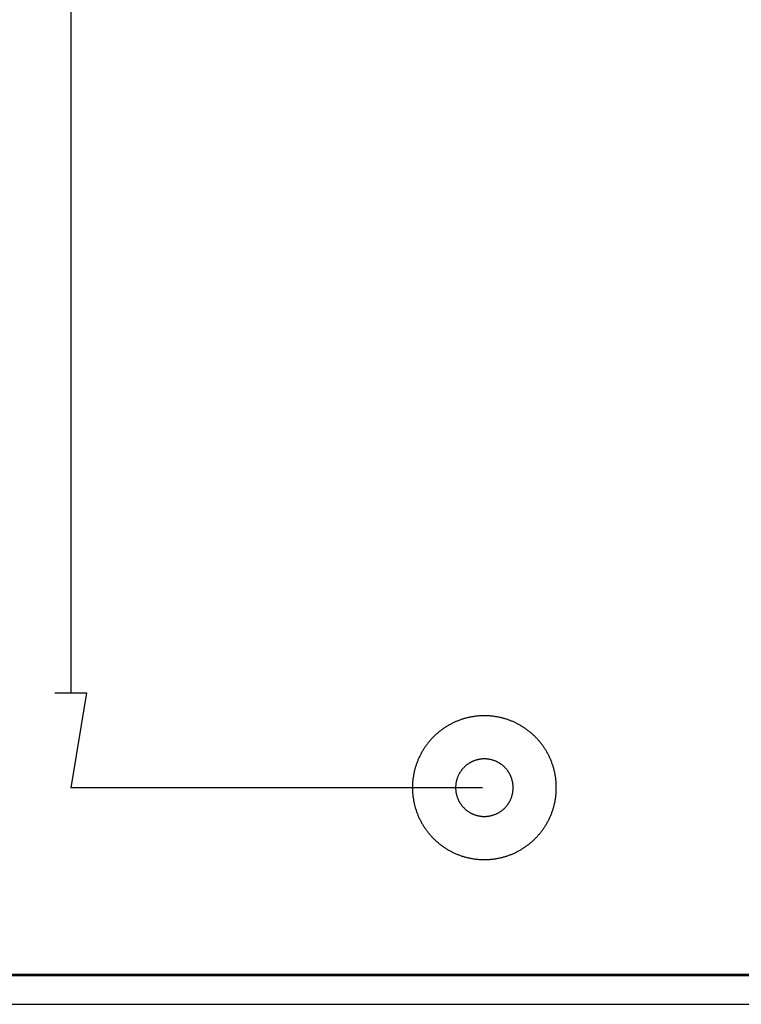
# Model space of a CAD drawing. Units: millimetres. Extents: x 0 to 841, y 0 to 594.
# Drawn here: x 449 to 493, y 257 to 317 of the extents above; entities that cross this region are included whole.
import ezdxf

# ---------------------------------------------------------------- set-up
doc = ezdxf.new("R2010")
doc.units = ezdxf.units.MM
doc.layers.add('LAYER_1', color=179, linetype='Continuous')
doc.layers.add('SLD-0', color=179, linetype='Continuous')

msp = doc.modelspace()

# ---------------------------------------------------------------- linework, layer by layer
at = {"layer": 'LAYER_1'}
for p, q in [((452.221, 492.228), (452.221, 276.285)), ((451.258, 276.285), (453.184, 276.285)), ((453.184, 276.285), (452.221, 270.507)), ((475.331, 274.375), (475.287, 274.352)), ((475.375, 274.398), (475.331, 274.375)), ((475.419, 274.421), (475.375, 274.398)), ((475.463, 274.442), (475.419, 274.421)), ((475.508, 274.464), (475.463, 274.442)), ((475.553, 274.485), (475.508, 274.464)), ((475.598, 274.505), (475.553, 274.485)), ((475.643, 274.525), (475.598, 274.505)), ((475.689, 274.544), (475.643, 274.525)), ((475.734, 274.563), (475.689, 274.544)), ((475.78, 274.581), (475.734, 274.563)), ((475.826, 274.599), (475.78, 274.581)), ((475.873, 274.616), (475.826, 274.599)), ((475.919, 274.633), (475.873, 274.616)), ((475.966, 274.649), (475.919, 274.633)), ((476.013, 274.665), (475.966, 274.649)), ((476.06, 274.68), (476.013, 274.665)), ((476.107, 274.694), (476.06, 274.68)), ((476.155, 274.708), (476.107, 274.694)), ((476.202, 274.722), (476.155, 274.708)), ((476.25, 274.735), (476.202, 274.722)), ((476.298, 274.747), (476.25, 274.735)), ((476.346, 274.759), (476.298, 274.747)), ((476.394, 274.771), (476.346, 274.759)), ((476.442, 274.781), (476.394, 274.771)), ((476.491, 274.792), (476.442, 274.781)), ((476.539, 274.801), (476.491, 274.792)), ((476.588, 274.81), (476.539, 274.801)), ((476.636, 274.819), (476.588, 274.81)), ((476.685, 274.827), (476.636, 274.819)), ((476.734, 274.835), (476.685, 274.827)), ((476.783, 274.842), (476.734, 274.835)), ((476.832, 274.848), (476.783, 274.842)), ((476.881, 274.854), (476.832, 274.848)), ((476.93, 274.859), (476.881, 274.854)), ((476.979, 274.864), (476.93, 274.859)), ((477.029, 274.868), (476.979, 274.864)), ((477.078, 274.872), (477.029, 274.868)), ((477.127, 274.875), (477.078, 274.872)), ((477.177, 274.877), (477.127, 274.875)), ((477.226, 274.879), (477.177, 274.877)), ((477.275, 274.881), (477.226, 274.879)), ((477.325, 274.882), (477.275, 274.881)), ((477.374, 274.882), (477.325, 274.882)), ((477.424, 274.882), (477.374, 274.882)), ((477.473, 274.881), (477.424, 274.882)), ((477.523, 274.879), (477.473, 274.881)), ((477.572, 274.877), (477.523, 274.879)), ((477.621, 274.875), (477.572, 274.877)), ((477.671, 274.872), (477.621, 274.875)), ((477.72, 274.868), (477.671, 274.872)), ((477.769, 274.864), (477.72, 274.868)), ((477.819, 274.859), (477.769, 274.864)), ((477.868, 274.854), (477.819, 274.859)), ((477.917, 274.848), (477.868, 274.854)), ((477.966, 274.842), (477.917, 274.848)), ((478.015, 274.835), (477.966, 274.842)), ((478.064, 274.827), (478.015, 274.835)), ((478.112, 274.819), (478.064, 274.827)), ((478.161, 274.81), (478.112, 274.819)), ((478.21, 274.801), (478.161, 274.81)), ((478.258, 274.792), (478.21, 274.801)), ((478.307, 274.781), (478.258, 274.792)), ((478.355, 274.771), (478.307, 274.781)), ((478.403, 274.759), (478.355, 274.771)), ((478.451, 274.747), (478.403, 274.759)), ((478.499, 274.735), (478.451, 274.747)), ((478.546, 274.722), (478.499, 274.735)), ((478.594, 274.708), (478.546, 274.722)), ((478.641, 274.694), (478.594, 274.708)), ((478.689, 274.68), (478.641, 274.694)), ((478.736, 274.665), (478.689, 274.68)), ((478.783, 274.649), (478.736, 274.665)), ((478.829, 274.633), (478.783, 274.649)), ((478.876, 274.616), (478.829, 274.633)), ((478.922, 274.599), (478.876, 274.616)), ((478.968, 274.581), (478.922, 274.599)), ((479.014, 274.563), (478.968, 274.581)), ((479.06, 274.544), (479.014, 274.563)), ((479.106, 274.525), (479.06, 274.544)), ((479.151, 274.505), (479.106, 274.525)), ((479.196, 274.485), (479.151, 274.505)), ((479.241, 274.464), (479.196, 274.485)), ((479.285, 274.442), (479.241, 274.464)), ((479.33, 274.421), (479.285, 274.442)), ((479.374, 274.398), (479.33, 274.421)), ((479.418, 274.375), (479.374, 274.398)), ((479.461, 274.352), (479.418, 274.375)), ((474.479, 273.787), (474.442, 273.754)), ((474.516, 273.819), (474.479, 273.787)), ((474.554, 273.851), (474.516, 273.819)), ((474.592, 273.883), (474.554, 273.851)), ((474.63, 273.914), (474.592, 273.883)), ((474.669, 273.945), (474.63, 273.914)), ((474.708, 273.975), (474.669, 273.945)), ((474.747, 274.005), (474.708, 273.975)), ((474.787, 274.035), (474.747, 274.005)), ((474.827, 274.064), (474.787, 274.035)), ((474.867, 274.092), (474.827, 274.064)), ((474.908, 274.12), (474.867, 274.092)), ((474.949, 274.148), (474.908, 274.12)), ((474.99, 274.175), (474.949, 274.148)), ((475.032, 274.202), (474.99, 274.175)), ((475.074, 274.228), (475.032, 274.202)), ((475.116, 274.254), (475.074, 274.228)), ((475.158, 274.279), (475.116, 274.254)), ((475.201, 274.304), (475.158, 274.279)), ((475.244, 274.328), (475.201, 274.304)), ((475.287, 274.352), (475.244, 274.328)), ((479.505, 274.328), (479.461, 274.352)), ((479.548, 274.304), (479.505, 274.328)), ((479.59, 274.279), (479.548, 274.304)), ((479.633, 274.254), (479.59, 274.279)), ((479.675, 274.228), (479.633, 274.254)), ((479.717, 274.202), (479.675, 274.228)), ((479.759, 274.175), (479.717, 274.202)), ((479.8, 274.148), (479.759, 274.175)), ((479.841, 274.12), (479.8, 274.148)), ((479.881, 274.092), (479.841, 274.12)), ((479.922, 274.064), (479.881, 274.092)), ((479.962, 274.035), (479.922, 274.064)), ((480.002, 274.005), (479.962, 274.035)), ((480.041, 273.975), (480.002, 274.005)), ((480.08, 273.945), (480.041, 273.975)), ((480.119, 273.914), (480.08, 273.945)), ((480.157, 273.883), (480.119, 273.914)), ((480.195, 273.851), (480.157, 273.883)), ((480.233, 273.819), (480.195, 273.851)), ((480.27, 273.787), (480.233, 273.819)), ((480.307, 273.754), (480.27, 273.787)), ((473.906, 273.173), (473.876, 273.134)), ((473.936, 273.212), (473.906, 273.173)), ((473.967, 273.251), (473.936, 273.212)), ((473.998, 273.289), (473.967, 273.251)), ((474.03, 273.327), (473.998, 273.289)), ((474.062, 273.365), (474.03, 273.327)), ((474.095, 273.402), (474.062, 273.365)), ((474.127, 273.439), (474.095, 273.402)), ((474.161, 273.476), (474.127, 273.439)), ((474.195, 273.512), (474.161, 273.476)), ((474.229, 273.548), (474.195, 273.512)), ((474.263, 273.583), (474.229, 273.548)), ((474.298, 273.618), (474.263, 273.583)), ((474.334, 273.652), (474.298, 273.618)), ((474.369, 273.687), (474.334, 273.652)), ((474.405, 273.72), (474.369, 273.687)), ((474.442, 273.754), (474.405, 273.72)), ((480.343, 273.72), (480.307, 273.754)), ((480.379, 273.687), (480.343, 273.72)), ((480.415, 273.652), (480.379, 273.687)), ((480.45, 273.618), (480.415, 273.652)), ((480.485, 273.583), (480.45, 273.618)), ((480.52, 273.548), (480.485, 273.583)), ((480.554, 273.512), (480.52, 273.548)), ((480.588, 273.476), (480.554, 273.512)), ((480.621, 273.439), (480.588, 273.476)), ((480.654, 273.402), (480.621, 273.439)), ((480.687, 273.365), (480.654, 273.402)), ((480.719, 273.327), (480.687, 273.365)), ((480.75, 273.289), (480.719, 273.327)), ((480.782, 273.251), (480.75, 273.289)), ((480.812, 273.212), (480.782, 273.251)), ((480.843, 273.173), (480.812, 273.212)), ((480.873, 273.134), (480.843, 273.173)), ((473.529, 272.594), (473.506, 272.55)), ((473.553, 272.637), (473.529, 272.594)), ((473.577, 272.68), (473.553, 272.637)), ((473.602, 272.723), (473.577, 272.68)), ((473.627, 272.765), (473.602, 272.723)), ((473.653, 272.807), (473.627, 272.765)), ((473.679, 272.849), (473.653, 272.807)), ((473.706, 272.891), (473.679, 272.849)), ((473.733, 272.932), (473.706, 272.891)), ((473.761, 272.973), (473.733, 272.932)), ((473.789, 273.014), (473.761, 272.973)), ((473.818, 273.054), (473.789, 273.014)), ((473.847, 273.094), (473.818, 273.054)), ((473.876, 273.134), (473.847, 273.094)), ((480.902, 273.094), (480.873, 273.134)), ((480.931, 273.054), (480.902, 273.094)), ((480.96, 273.014), (480.931, 273.054)), ((480.988, 272.973), (480.96, 273.014)), ((481.015, 272.932), (480.988, 272.973)), ((481.043, 272.891), (481.015, 272.932)), ((481.069, 272.849), (481.043, 272.891)), ((481.096, 272.807), (481.069, 272.849)), ((481.121, 272.765), (481.096, 272.807)), ((481.147, 272.723), (481.121, 272.765)), ((481.171, 272.68), (481.147, 272.723)), ((481.196, 272.637), (481.171, 272.68)), ((481.22, 272.594), (481.196, 272.637)), ((481.243, 272.55), (481.22, 272.594)), ((473.265, 272.008), (473.248, 271.962)), ((473.282, 272.055), (473.265, 272.008)), ((473.3, 272.101), (473.282, 272.055)), ((473.318, 272.147), (473.3, 272.101)), ((473.337, 272.192), (473.318, 272.147)), ((473.356, 272.238), (473.337, 272.192)), ((473.376, 272.283), (473.356, 272.238)), ((473.397, 272.328), (473.376, 272.283)), ((473.417, 272.373), (473.397, 272.328)), ((473.439, 272.418), (473.417, 272.373)), ((473.461, 272.462), (473.439, 272.418)), ((473.483, 272.506), (473.461, 272.462)), ((473.506, 272.55), (473.483, 272.506)), ((476.428, 271.979), (476.402, 271.962)), ((476.455, 271.996), (476.428, 271.979)), ((476.481, 272.012), (476.455, 271.996)), ((476.508, 272.028), (476.481, 272.012)), ((476.536, 272.043), (476.508, 272.028)), ((476.563, 272.057), (476.536, 272.043)), ((476.591, 272.072), (476.563, 272.057)), ((476.619, 272.085), (476.591, 272.072)), ((476.647, 272.099), (476.619, 272.085)), ((476.676, 272.111), (476.647, 272.099)), ((476.705, 272.124), (476.676, 272.111)), ((476.734, 272.135), (476.705, 272.124)), ((476.763, 272.146), (476.734, 272.135)), ((476.792, 272.157), (476.763, 272.146)), ((476.822, 272.167), (476.792, 272.157)), ((476.851, 272.177), (476.822, 272.167)), ((476.881, 272.186), (476.851, 272.177)), ((476.911, 272.194), (476.881, 272.186)), ((476.942, 272.202), (476.911, 272.194)), ((476.972, 272.21), (476.942, 272.202)), ((477.002, 272.217), (476.972, 272.21)), ((477.033, 272.223), (477.002, 272.217)), ((477.064, 272.229), (477.033, 272.223)), ((477.094, 272.234), (477.064, 272.229)), ((477.125, 272.239), (477.094, 272.234)), ((477.156, 272.243), (477.125, 272.239)), ((477.187, 272.247), (477.156, 272.243)), ((477.218, 272.25), (477.187, 272.247)), ((477.249, 272.252), (477.218, 272.25)), ((477.281, 272.254), (477.249, 272.252)), ((477.312, 272.256), (477.281, 272.254)), ((477.343, 272.257), (477.312, 272.256)), ((477.374, 272.257), (477.343, 272.257)), ((477.406, 272.257), (477.374, 272.257)), ((477.437, 272.256), (477.406, 272.257)), ((477.468, 272.254), (477.437, 272.256)), ((477.499, 272.252), (477.468, 272.254)), ((477.53, 272.25), (477.499, 272.252)), ((477.561, 272.247), (477.53, 272.25)), ((477.592, 272.243), (477.561, 272.247)), ((477.623, 272.239), (477.592, 272.243)), ((477.654, 272.234), (477.623, 272.239)), ((477.685, 272.229), (477.654, 272.234)), ((477.716, 272.223), (477.685, 272.229)), ((477.746, 272.217), (477.716, 272.223)), ((477.777, 272.21), (477.746, 272.217)), ((477.807, 272.202), (477.777, 272.21)), ((477.837, 272.194), (477.807, 272.202)), ((477.867, 272.186), (477.837, 272.194)), ((477.897, 272.177), (477.867, 272.186)), ((477.927, 272.167), (477.897, 272.177)), ((477.957, 272.157), (477.927, 272.167)), ((477.986, 272.146), (477.957, 272.157)), ((478.015, 272.135), (477.986, 272.146)), ((478.044, 272.124), (478.015, 272.135)), ((478.073, 272.111), (478.044, 272.124)), ((478.101, 272.099), (478.073, 272.111)), ((478.13, 272.085), (478.101, 272.099)), ((478.158, 272.072), (478.13, 272.085)), ((478.185, 272.057), (478.158, 272.072)), ((478.213, 272.043), (478.185, 272.057)), ((478.24, 272.028), (478.213, 272.043)), ((478.267, 272.012), (478.24, 272.028)), ((478.294, 271.996), (478.267, 272.012)), ((478.32, 271.979), (478.294, 271.996)), ((478.347, 271.962), (478.32, 271.979)), ((481.266, 272.506), (481.243, 272.55)), ((481.288, 272.462), (481.266, 272.506)), ((481.31, 272.418), (481.288, 272.462)), ((481.331, 272.373), (481.31, 272.418)), ((481.352, 272.328), (481.331, 272.373)), ((481.372, 272.283), (481.352, 272.328)), ((481.392, 272.238), (481.372, 272.283)), ((481.412, 272.192), (481.392, 272.238)), ((481.43, 272.147), (481.412, 272.192)), ((481.449, 272.101), (481.43, 272.147)), ((481.466, 272.055), (481.449, 272.101)), ((481.484, 272.008), (481.466, 272.055)), ((481.5, 271.962), (481.484, 272.008)), ((473.09, 271.391), (473.08, 271.342)), ((473.1, 271.439), (473.09, 271.391)), ((473.111, 271.487), (473.1, 271.439)), ((473.122, 271.535), (473.111, 271.487)), ((473.134, 271.583), (473.122, 271.535)), ((473.146, 271.631), (473.134, 271.583)), ((473.159, 271.679), (473.146, 271.631)), ((473.173, 271.726), (473.159, 271.679)), ((473.187, 271.774), (473.173, 271.726)), ((473.201, 271.821), (473.187, 271.774)), ((473.217, 271.868), (473.201, 271.821)), ((473.232, 271.915), (473.217, 271.868)), ((473.248, 271.962), (473.232, 271.915)), ((475.854, 271.373), (475.838, 271.345)), ((475.869, 271.4), (475.854, 271.373)), ((475.885, 271.426), (475.869, 271.4)), ((475.902, 271.453), (475.885, 271.426)), ((475.919, 271.479), (475.902, 271.453)), ((475.937, 271.505), (475.919, 271.479)), ((475.955, 271.53), (475.937, 271.505)), ((475.973, 271.556), (475.955, 271.53)), ((475.992, 271.58), (475.973, 271.556)), ((476.012, 271.605), (475.992, 271.58)), ((476.032, 271.629), (476.012, 271.605)), ((476.052, 271.653), (476.032, 271.629)), ((476.072, 271.676), (476.052, 271.653)), ((476.094, 271.699), (476.072, 271.676)), ((476.115, 271.722), (476.094, 271.699)), ((476.137, 271.744), (476.115, 271.722)), ((476.159, 271.766), (476.137, 271.744)), ((476.182, 271.788), (476.159, 271.766)), ((476.205, 271.809), (476.182, 271.788)), ((476.228, 271.829), (476.205, 271.809)), ((476.252, 271.85), (476.228, 271.829)), ((476.276, 271.869), (476.252, 271.85)), ((476.301, 271.889), (476.276, 271.869)), ((476.326, 271.908), (476.301, 271.889)), ((476.351, 271.926), (476.326, 271.908)), ((476.376, 271.944), (476.351, 271.926)), ((476.402, 271.962), (476.376, 271.944)), ((478.372, 271.944), (478.347, 271.962)), ((478.398, 271.926), (478.372, 271.944)), ((478.423, 271.908), (478.398, 271.926)), ((478.448, 271.889), (478.423, 271.908)), ((478.472, 271.869), (478.448, 271.889)), ((478.497, 271.85), (478.472, 271.869)), ((478.52, 271.829), (478.497, 271.85)), ((478.544, 271.809), (478.52, 271.829)), ((478.567, 271.788), (478.544, 271.809)), ((478.589, 271.766), (478.567, 271.788)), ((478.612, 271.744), (478.589, 271.766)), ((478.634, 271.722), (478.612, 271.744)), ((478.655, 271.699), (478.634, 271.722)), ((478.676, 271.676), (478.655, 271.699)), ((478.697, 271.653), (478.676, 271.676)), ((478.717, 271.629), (478.697, 271.653)), ((478.737, 271.605), (478.717, 271.629)), ((478.756, 271.58), (478.737, 271.605)), ((478.775, 271.556), (478.756, 271.58)), ((478.794, 271.53), (478.775, 271.556)), ((478.812, 271.505), (478.794, 271.53)), ((478.829, 271.479), (478.812, 271.505)), ((478.847, 271.453), (478.829, 271.479)), ((478.863, 271.426), (478.847, 271.453)), ((478.879, 271.4), (478.863, 271.426)), ((478.895, 271.373), (478.879, 271.4)), ((478.91, 271.345), (478.895, 271.373)), ((481.516, 271.915), (481.5, 271.962)), ((481.532, 271.868), (481.516, 271.915)), ((481.547, 271.821), (481.532, 271.868)), ((481.562, 271.774), (481.547, 271.821)), ((481.576, 271.726), (481.562, 271.774)), ((481.589, 271.679), (481.576, 271.726)), ((481.602, 271.631), (481.589, 271.679)), ((481.615, 271.583), (481.602, 271.631)), ((481.627, 271.535), (481.615, 271.583)), ((481.638, 271.487), (481.627, 271.535)), ((481.649, 271.439), (481.638, 271.487)), ((481.659, 271.391), (481.649, 271.439)), ((481.669, 271.342), (481.659, 271.391)), ((473.009, 270.803), (473.006, 270.754)), ((473.013, 270.853), (473.009, 270.803)), ((473.017, 270.902), (473.013, 270.853)), ((473.022, 270.951), (473.017, 270.902)), ((473.027, 271), (473.022, 270.951)), ((473.033, 271.049), (473.027, 271)), ((473.04, 271.098), (473.033, 271.049)), ((473.046, 271.147), (473.04, 271.098)), ((473.054, 271.196), (473.046, 271.147)), ((473.062, 271.245), (473.054, 271.196)), ((473.071, 271.294), (473.062, 271.245)), ((473.08, 271.342), (473.071, 271.294)), ((475.647, 270.787), (475.642, 270.756)), ((475.652, 270.818), (475.647, 270.787)), ((475.658, 270.848), (475.652, 270.818)), ((475.664, 270.879), (475.658, 270.848)), ((475.671, 270.909), (475.664, 270.879)), ((475.679, 270.94), (475.671, 270.909)), ((475.687, 270.97), (475.679, 270.94)), ((475.695, 271), (475.687, 270.97)), ((475.704, 271.03), (475.695, 271)), ((475.714, 271.059), (475.704, 271.03)), ((475.724, 271.089), (475.714, 271.059)), ((475.735, 271.118), (475.724, 271.089)), ((475.746, 271.148), (475.735, 271.118)), ((475.758, 271.176), (475.746, 271.148)), ((475.77, 271.205), (475.758, 271.176)), ((475.782, 271.234), (475.77, 271.205)), ((475.796, 271.262), (475.782, 271.234)), ((475.809, 271.29), (475.796, 271.262)), ((475.824, 271.318), (475.809, 271.29)), ((475.838, 271.345), (475.824, 271.318)), ((478.925, 271.318), (478.91, 271.345)), ((478.939, 271.29), (478.925, 271.318)), ((478.953, 271.262), (478.939, 271.29)), ((478.966, 271.234), (478.953, 271.262)), ((478.979, 271.205), (478.966, 271.234)), ((478.991, 271.176), (478.979, 271.205)), ((479.003, 271.148), (478.991, 271.176)), ((479.014, 271.118), (479.003, 271.148)), ((479.025, 271.089), (479.014, 271.118)), ((479.035, 271.059), (479.025, 271.089)), ((479.044, 271.03), (479.035, 271.059)), ((479.053, 271), (479.044, 271.03)), ((479.062, 270.97), (479.053, 271)), ((479.07, 270.94), (479.062, 270.97)), ((479.077, 270.909), (479.07, 270.94)), ((479.084, 270.879), (479.077, 270.909)), ((479.091, 270.848), (479.084, 270.879)), ((479.097, 270.818), (479.091, 270.848)), ((479.102, 270.787), (479.097, 270.818)), ((479.107, 270.756), (479.102, 270.787)), ((481.678, 271.294), (481.669, 271.342)), ((481.687, 271.245), (481.678, 271.294)), ((481.695, 271.196), (481.687, 271.245)), ((481.702, 271.147), (481.695, 271.196)), ((481.709, 271.098), (481.702, 271.147)), ((481.716, 271.049), (481.709, 271.098)), ((481.721, 271), (481.716, 271.049)), ((481.727, 270.951), (481.721, 271)), ((481.731, 270.902), (481.727, 270.951)), ((481.736, 270.853), (481.731, 270.902)), ((481.739, 270.803), (481.736, 270.853)), ((481.742, 270.754), (481.739, 270.803)), ((477.265, 270.507), (452.221, 270.507)), ((473, 270.556), (472.999, 270.507)), ((472.999, 270.507), (473, 270.457)), ((473.002, 270.655), (473, 270.606)), ((473, 270.606), (473, 270.556)), ((473, 270.457), (473, 270.408)), ((473, 270.408), (473.002, 270.359)), ((473.004, 270.704), (473.002, 270.655)), ((473.002, 270.359), (473.004, 270.309)), ((473.006, 270.754), (473.004, 270.704)), ((473.004, 270.309), (473.006, 270.26)), ((473.006, 270.26), (473.009, 270.21)), ((473.009, 270.21), (473.013, 270.161)), ((475.625, 270.538), (475.624, 270.507)), ((475.624, 270.507), (475.625, 270.476)), ((475.627, 270.6), (475.625, 270.569)), ((475.625, 270.569), (475.625, 270.538)), ((475.625, 270.476), (475.625, 270.444)), ((475.625, 270.444), (475.627, 270.413)), ((475.629, 270.632), (475.627, 270.6)), ((475.627, 270.413), (475.629, 270.382)), ((475.631, 270.663), (475.629, 270.632)), ((475.629, 270.382), (475.631, 270.351)), ((475.634, 270.694), (475.631, 270.663)), ((475.631, 270.351), (475.634, 270.32)), ((475.638, 270.725), (475.634, 270.694)), ((475.634, 270.32), (475.638, 270.289)), ((475.642, 270.756), (475.638, 270.725)), ((475.638, 270.289), (475.642, 270.258)), ((475.642, 270.258), (475.647, 270.227)), ((475.647, 270.227), (475.652, 270.196)), ((475.652, 270.196), (475.658, 270.165)), ((479.091, 270.165), (479.097, 270.196)), ((479.097, 270.196), (479.102, 270.227)), ((479.102, 270.227), (479.107, 270.258)), ((479.111, 270.725), (479.107, 270.756)), ((479.107, 270.258), (479.111, 270.289)), ((479.114, 270.694), (479.111, 270.725)), ((479.111, 270.289), (479.114, 270.32)), ((479.117, 270.663), (479.114, 270.694)), ((479.114, 270.32), (479.117, 270.351)), ((479.12, 270.632), (479.117, 270.663)), ((479.117, 270.351), (479.12, 270.382)), ((479.122, 270.6), (479.12, 270.632)), ((479.12, 270.382), (479.122, 270.413)), ((479.123, 270.569), (479.122, 270.6)), ((479.122, 270.413), (479.123, 270.444)), ((479.124, 270.538), (479.123, 270.569)), ((479.123, 270.444), (479.124, 270.476)), ((479.124, 270.507), (479.124, 270.538)), ((479.124, 270.476), (479.124, 270.507)), ((481.736, 270.161), (481.739, 270.21)), ((481.739, 270.21), (481.742, 270.26)), ((481.745, 270.704), (481.742, 270.754)), ((481.742, 270.26), (481.745, 270.309)), ((481.747, 270.655), (481.745, 270.704)), ((481.745, 270.309), (481.747, 270.359)), ((481.748, 270.606), (481.747, 270.655)), ((481.747, 270.359), (481.748, 270.408)), ((481.749, 270.556), (481.748, 270.606)), ((481.748, 270.408), (481.749, 270.457)), ((481.749, 270.507), (481.749, 270.556)), ((481.749, 270.457), (481.749, 270.507)), ((473.013, 270.161), (473.017, 270.112)), ((473.017, 270.112), (473.022, 270.063)), ((473.022, 270.063), (473.027, 270.013)), ((473.027, 270.013), (473.033, 269.964)), ((473.033, 269.964), (473.04, 269.915)), ((473.04, 269.915), (473.046, 269.866)), ((473.046, 269.866), (473.054, 269.818)), ((473.054, 269.818), (473.062, 269.769)), ((473.062, 269.769), (473.071, 269.72)), ((473.071, 269.72), (473.08, 269.671)), ((473.08, 269.671), (473.09, 269.623)), ((473.09, 269.623), (473.1, 269.575)), ((473.1, 269.575), (473.111, 269.526)), ((475.658, 270.165), (475.664, 270.135)), ((475.664, 270.135), (475.671, 270.104)), ((475.671, 270.104), (475.679, 270.074)), ((475.679, 270.074), (475.687, 270.044)), ((475.687, 270.044), (475.695, 270.014)), ((475.695, 270.014), (475.704, 269.984)), ((475.704, 269.984), (475.714, 269.954)), ((475.714, 269.954), (475.724, 269.925)), ((475.724, 269.925), (475.735, 269.895)), ((475.735, 269.895), (475.746, 269.866)), ((475.746, 269.866), (475.758, 269.837)), ((475.758, 269.837), (475.77, 269.808)), ((475.77, 269.808), (475.782, 269.78)), ((475.782, 269.78), (475.796, 269.752)), ((475.796, 269.752), (475.809, 269.723)), ((475.809, 269.723), (475.824, 269.696)), ((475.824, 269.696), (475.838, 269.668)), ((475.838, 269.668), (475.854, 269.641)), ((475.854, 269.641), (475.869, 269.614)), ((475.869, 269.614), (475.885, 269.587)), ((475.885, 269.587), (475.902, 269.561)), ((478.847, 269.561), (478.863, 269.587)), ((478.863, 269.587), (478.879, 269.614)), ((478.879, 269.614), (478.895, 269.641)), ((478.895, 269.641), (478.91, 269.668)), ((478.91, 269.668), (478.925, 269.696)), ((478.925, 269.696), (478.939, 269.723)), ((478.939, 269.723), (478.953, 269.752)), ((478.953, 269.752), (478.966, 269.78)), ((478.966, 269.78), (478.979, 269.808)), ((478.979, 269.808), (478.991, 269.837)), ((478.991, 269.837), (479.003, 269.866)), ((479.003, 269.866), (479.014, 269.895)), ((479.014, 269.895), (479.025, 269.925)), ((479.025, 269.925), (479.035, 269.954)), ((479.035, 269.954), (479.044, 269.984)), ((479.044, 269.984), (479.053, 270.014)), ((479.053, 270.014), (479.062, 270.044)), ((479.062, 270.044), (479.07, 270.074)), ((479.07, 270.074), (479.077, 270.104)), ((479.077, 270.104), (479.084, 270.135)), ((479.084, 270.135), (479.091, 270.165)), ((481.638, 269.526), (481.649, 269.575)), ((481.649, 269.575), (481.659, 269.623)), ((481.659, 269.623), (481.669, 269.671)), ((481.669, 269.671), (481.678, 269.72)), ((481.678, 269.72), (481.687, 269.769)), ((481.687, 269.769), (481.695, 269.818)), ((481.695, 269.818), (481.702, 269.866)), ((481.702, 269.866), (481.709, 269.915)), ((481.709, 269.915), (481.716, 269.964)), ((481.716, 269.964), (481.721, 270.013)), ((481.721, 270.013), (481.727, 270.063)), ((481.727, 270.063), (481.731, 270.112)), ((481.731, 270.112), (481.736, 270.161)), ((473.111, 269.526), (473.122, 269.478)), ((473.122, 269.478), (473.134, 269.43)), ((473.134, 269.43), (473.146, 269.382)), ((473.146, 269.382), (473.159, 269.335)), ((473.159, 269.335), (473.173, 269.287)), ((473.173, 269.287), (473.187, 269.24)), ((473.187, 269.24), (473.201, 269.193)), ((473.201, 269.193), (473.217, 269.145)), ((473.217, 269.145), (473.232, 269.099)), ((473.232, 269.099), (473.248, 269.052)), ((473.248, 269.052), (473.265, 269.005)), ((473.265, 269.005), (473.282, 268.959)), ((475.902, 269.561), (475.919, 269.535)), ((475.919, 269.535), (475.937, 269.509)), ((475.937, 269.509), (475.955, 269.483)), ((475.955, 269.483), (475.973, 269.458)), ((475.973, 269.458), (475.992, 269.433)), ((475.992, 269.433), (476.012, 269.409)), ((476.012, 269.409), (476.032, 269.385)), ((476.032, 269.385), (476.052, 269.361)), ((476.052, 269.361), (476.072, 269.337)), ((476.072, 269.337), (476.094, 269.314)), ((476.094, 269.314), (476.115, 269.292)), ((476.115, 269.292), (476.137, 269.269)), ((476.137, 269.269), (476.159, 269.247)), ((476.159, 269.247), (476.182, 269.226)), ((476.182, 269.226), (476.205, 269.205)), ((476.205, 269.205), (476.228, 269.184)), ((476.228, 269.184), (476.252, 269.164)), ((476.252, 269.164), (476.276, 269.144)), ((476.276, 269.144), (476.301, 269.125)), ((476.301, 269.125), (476.326, 269.106)), ((476.326, 269.106), (476.351, 269.087)), ((476.351, 269.087), (476.376, 269.069)), ((476.376, 269.069), (476.402, 269.052)), ((476.402, 269.052), (476.428, 269.035)), ((476.428, 269.035), (476.455, 269.018)), ((476.455, 269.018), (476.481, 269.002)), ((476.481, 269.002), (476.508, 268.986)), ((476.508, 268.986), (476.536, 268.971)), ((476.536, 268.971), (476.563, 268.956)), ((478.185, 268.956), (478.213, 268.971)), ((478.213, 268.971), (478.24, 268.986)), ((478.24, 268.986), (478.267, 269.002)), ((478.267, 269.002), (478.294, 269.018)), ((478.294, 269.018), (478.32, 269.035)), ((478.32, 269.035), (478.347, 269.052)), ((478.347, 269.052), (478.372, 269.069)), ((478.372, 269.069), (478.398, 269.087)), ((478.398, 269.087), (478.423, 269.106)), ((478.423, 269.106), (478.448, 269.125)), ((478.448, 269.125), (478.472, 269.144)), ((478.472, 269.144), (478.497, 269.164)), ((478.497, 269.164), (478.52, 269.184)), ((478.52, 269.184), (478.544, 269.205)), ((478.544, 269.205), (478.567, 269.226)), ((478.567, 269.226), (478.589, 269.247)), ((478.589, 269.247), (478.612, 269.269)), ((478.612, 269.269), (478.634, 269.292)), ((478.634, 269.292), (478.655, 269.314)), ((478.655, 269.314), (478.676, 269.337)), ((478.676, 269.337), (478.697, 269.361)), ((478.697, 269.361), (478.717, 269.385)), ((478.717, 269.385), (478.737, 269.409)), ((478.737, 269.409), (478.756, 269.433)), ((478.756, 269.433), (478.775, 269.458)), ((478.775, 269.458), (478.794, 269.483)), ((478.794, 269.483), (478.812, 269.509)), ((478.812, 269.509), (478.829, 269.535)), ((478.829, 269.535), (478.847, 269.561)), ((481.466, 268.959), (481.484, 269.005)), ((481.484, 269.005), (481.5, 269.052)), ((481.5, 269.052), (481.516, 269.099)), ((481.516, 269.099), (481.532, 269.145)), ((481.532, 269.145), (481.547, 269.193)), ((481.547, 269.193), (481.562, 269.24)), ((481.562, 269.24), (481.576, 269.287)), ((481.576, 269.287), (481.589, 269.335)), ((481.589, 269.335), (481.602, 269.382)), ((481.602, 269.382), (481.615, 269.43)), ((481.615, 269.43), (481.627, 269.478)), ((481.627, 269.478), (481.638, 269.526)), ((473.282, 268.959), (473.3, 268.913)), ((473.3, 268.913), (473.318, 268.867)), ((473.318, 268.867), (473.337, 268.821)), ((473.337, 268.821), (473.356, 268.776)), ((473.356, 268.776), (473.376, 268.73)), ((473.376, 268.73), (473.397, 268.685)), ((473.397, 268.685), (473.417, 268.64)), ((473.417, 268.64), (473.439, 268.596)), ((473.439, 268.596), (473.461, 268.551)), ((473.461, 268.551), (473.483, 268.507)), ((473.483, 268.507), (473.506, 268.464)), ((473.506, 268.464), (473.529, 268.42)), ((473.529, 268.42), (473.553, 268.377)), ((473.553, 268.377), (473.577, 268.334)), ((476.563, 268.956), (476.591, 268.942)), ((476.591, 268.942), (476.619, 268.928)), ((476.619, 268.928), (476.647, 268.915)), ((476.647, 268.915), (476.676, 268.902)), ((476.676, 268.902), (476.705, 268.89)), ((476.705, 268.89), (476.734, 268.878)), ((476.734, 268.878), (476.763, 268.867)), ((476.763, 268.867), (476.792, 268.856)), ((476.792, 268.856), (476.822, 268.846)), ((476.822, 268.846), (476.851, 268.837)), ((476.851, 268.837), (476.881, 268.828)), ((476.881, 268.828), (476.911, 268.819)), ((476.911, 268.819), (476.942, 268.811)), ((476.942, 268.811), (476.972, 268.804)), ((476.972, 268.804), (477.002, 268.797)), ((477.002, 268.797), (477.033, 268.79)), ((477.033, 268.79), (477.064, 268.785)), ((477.064, 268.785), (477.094, 268.779)), ((477.094, 268.779), (477.125, 268.775)), ((477.125, 268.775), (477.156, 268.77)), ((477.156, 268.77), (477.187, 268.767)), ((477.187, 268.767), (477.218, 268.764)), ((477.218, 268.764), (477.249, 268.761)), ((477.249, 268.761), (477.281, 268.759)), ((477.281, 268.759), (477.312, 268.758)), ((477.312, 268.758), (477.343, 268.757)), ((477.343, 268.757), (477.374, 268.757)), ((477.374, 268.757), (477.406, 268.757)), ((477.406, 268.757), (477.437, 268.758)), ((477.437, 268.758), (477.468, 268.759)), ((477.468, 268.759), (477.499, 268.761)), ((477.499, 268.761), (477.53, 268.764)), ((477.53, 268.764), (477.561, 268.767)), ((477.561, 268.767), (477.592, 268.77)), ((477.592, 268.77), (477.623, 268.775)), ((477.623, 268.775), (477.654, 268.779)), ((477.654, 268.779), (477.685, 268.785)), ((477.685, 268.785), (477.716, 268.79)), ((477.716, 268.79), (477.746, 268.797)), ((477.746, 268.797), (477.777, 268.804)), ((477.777, 268.804), (477.807, 268.811)), ((477.807, 268.811), (477.837, 268.819)), ((477.837, 268.819), (477.867, 268.828)), ((477.867, 268.828), (477.897, 268.837)), ((477.897, 268.837), (477.927, 268.846)), ((477.927, 268.846), (477.957, 268.856)), ((477.957, 268.856), (477.986, 268.867)), ((477.986, 268.867), (478.015, 268.878)), ((478.015, 268.878), (478.044, 268.89)), ((478.044, 268.89), (478.073, 268.902)), ((478.073, 268.902), (478.101, 268.915)), ((478.101, 268.915), (478.13, 268.928)), ((478.13, 268.928), (478.158, 268.942)), ((478.158, 268.942), (478.185, 268.956)), ((481.171, 268.334), (481.196, 268.377)), ((481.196, 268.377), (481.22, 268.42)), ((481.22, 268.42), (481.243, 268.464)), ((481.243, 268.464), (481.266, 268.507)), ((481.266, 268.507), (481.288, 268.551)), ((481.288, 268.551), (481.31, 268.596)), ((481.31, 268.596), (481.331, 268.64)), ((481.331, 268.64), (481.352, 268.685)), ((481.352, 268.685), (481.372, 268.73)), ((481.372, 268.73), (481.392, 268.776)), ((481.392, 268.776), (481.412, 268.821)), ((481.412, 268.821), (481.43, 268.867)), ((481.43, 268.867), (481.449, 268.913)), ((481.449, 268.913), (481.466, 268.959)), ((473.577, 268.334), (473.602, 268.291)), ((473.602, 268.291), (473.627, 268.248)), ((473.627, 268.248), (473.653, 268.206)), ((473.653, 268.206), (473.679, 268.164)), ((473.679, 268.164), (473.706, 268.123)), ((473.706, 268.123), (473.733, 268.081)), ((473.733, 268.081), (473.761, 268.04)), ((473.761, 268.04), (473.789, 268)), ((473.789, 268), (473.818, 267.959)), ((473.818, 267.959), (473.847, 267.919)), ((473.847, 267.919), (473.876, 267.88)), ((473.876, 267.88), (473.906, 267.84)), ((473.906, 267.84), (473.936, 267.801)), ((473.936, 267.801), (473.967, 267.762)), ((480.782, 267.762), (480.812, 267.801)), ((480.812, 267.801), (480.843, 267.84)), ((480.843, 267.84), (480.873, 267.88)), ((480.873, 267.88), (480.902, 267.919)), ((480.902, 267.919), (480.931, 267.959)), ((480.931, 267.959), (480.96, 268)), ((480.96, 268), (480.988, 268.04)), ((480.988, 268.04), (481.015, 268.081)), ((481.015, 268.081), (481.043, 268.123)), ((481.043, 268.123), (481.069, 268.164)), ((481.069, 268.164), (481.096, 268.206)), ((481.096, 268.206), (481.121, 268.248)), ((481.121, 268.248), (481.147, 268.291)), ((481.147, 268.291), (481.171, 268.334)), ((473.967, 267.762), (473.998, 267.724)), ((473.998, 267.724), (474.03, 267.686)), ((474.03, 267.686), (474.062, 267.649)), ((474.062, 267.649), (474.095, 267.611)), ((474.095, 267.611), (474.127, 267.574)), ((474.127, 267.574), (474.161, 267.538)), ((474.161, 267.538), (474.195, 267.502)), ((474.195, 267.502), (474.229, 267.466)), ((474.229, 267.466), (474.263, 267.431)), ((474.263, 267.431), (474.298, 267.396)), ((474.298, 267.396), (474.334, 267.361)), ((474.334, 267.361), (474.369, 267.327)), ((474.369, 267.327), (474.405, 267.293)), ((474.405, 267.293), (474.442, 267.26)), ((474.442, 267.26), (474.479, 267.227)), ((474.479, 267.227), (474.516, 267.195)), ((474.516, 267.195), (474.554, 267.162)), ((480.195, 267.162), (480.233, 267.195)), ((480.233, 267.195), (480.27, 267.227)), ((480.27, 267.227), (480.307, 267.26)), ((480.307, 267.26), (480.343, 267.293)), ((480.343, 267.293), (480.379, 267.327)), ((480.379, 267.327), (480.415, 267.361)), ((480.415, 267.361), (480.45, 267.396)), ((480.45, 267.396), (480.485, 267.431)), ((480.485, 267.431), (480.52, 267.466)), ((480.52, 267.466), (480.554, 267.502)), ((480.554, 267.502), (480.588, 267.538)), ((480.588, 267.538), (480.621, 267.574)), ((480.621, 267.574), (480.654, 267.611)), ((480.654, 267.611), (480.687, 267.649)), ((480.687, 267.649), (480.719, 267.686)), ((480.719, 267.686), (480.75, 267.724)), ((480.75, 267.724), (480.782, 267.762)), ((474.554, 267.162), (474.592, 267.131)), ((474.592, 267.131), (474.63, 267.1)), ((474.63, 267.1), (474.669, 267.069)), ((474.669, 267.069), (474.708, 267.038)), ((474.708, 267.038), (474.747, 267.008)), ((474.747, 267.008), (474.787, 266.979)), ((474.787, 266.979), (474.827, 266.95)), ((474.827, 266.95), (474.867, 266.921)), ((474.867, 266.921), (474.908, 266.893)), ((474.908, 266.893), (474.949, 266.866)), ((474.949, 266.866), (474.99, 266.839)), ((474.99, 266.839), (475.032, 266.812)), ((475.032, 266.812), (475.074, 266.786)), ((475.074, 266.786), (475.116, 266.76)), ((475.116, 266.76), (475.158, 266.735)), ((475.158, 266.735), (475.201, 266.71)), ((475.201, 266.71), (475.244, 266.685)), ((475.244, 266.685), (475.287, 266.662)), ((475.287, 266.662), (475.331, 266.638)), ((475.331, 266.638), (475.375, 266.615)), ((475.375, 266.615), (475.419, 266.593)), ((475.419, 266.593), (475.463, 266.571)), ((479.285, 266.571), (479.33, 266.593)), ((479.33, 266.593), (479.374, 266.615)), ((479.374, 266.615), (479.418, 266.638)), ((479.418, 266.638), (479.461, 266.662)), ((479.461, 266.662), (479.505, 266.685)), ((479.505, 266.685), (479.548, 266.71)), ((479.548, 266.71), (479.59, 266.735)), ((479.59, 266.735), (479.633, 266.76)), ((479.633, 266.76), (479.675, 266.786)), ((479.675, 266.786), (479.717, 266.812)), ((479.717, 266.812), (479.759, 266.839)), ((479.759, 266.839), (479.8, 266.866)), ((479.8, 266.866), (479.841, 266.893)), ((479.841, 266.893), (479.881, 266.921)), ((479.881, 266.921), (479.922, 266.95)), ((479.922, 266.95), (479.962, 266.979)), ((479.962, 266.979), (480.002, 267.008)), ((480.002, 267.008), (480.041, 267.038)), ((480.041, 267.038), (480.08, 267.069)), ((480.08, 267.069), (480.119, 267.1)), ((480.119, 267.1), (480.157, 267.131)), ((480.157, 267.131), (480.195, 267.162)), ((475.463, 266.571), (475.508, 266.55)), ((475.508, 266.55), (475.553, 266.529)), ((475.553, 266.529), (475.598, 266.509)), ((475.598, 266.509), (475.643, 266.489)), ((475.643, 266.489), (475.689, 266.47)), ((475.689, 266.47), (475.734, 266.451)), ((475.734, 266.451), (475.78, 266.433)), ((475.78, 266.433), (475.826, 266.415)), ((475.826, 266.415), (475.873, 266.398)), ((475.873, 266.398), (475.919, 266.381)), ((475.919, 266.381), (475.966, 266.365)), ((475.966, 266.365), (476.013, 266.349)), ((476.013, 266.349), (476.06, 266.334)), ((476.06, 266.334), (476.107, 266.319)), ((476.107, 266.319), (476.155, 266.305)), ((476.155, 266.305), (476.202, 266.292)), ((476.202, 266.292), (476.25, 266.279)), ((476.25, 266.279), (476.298, 266.266)), ((476.298, 266.266), (476.346, 266.254)), ((476.346, 266.254), (476.394, 266.243)), ((476.394, 266.243), (476.442, 266.232)), ((476.442, 266.232), (476.491, 266.222)), ((476.491, 266.222), (476.539, 266.212)), ((476.539, 266.212), (476.588, 266.203)), ((476.588, 266.203), (476.636, 266.195)), ((476.636, 266.195), (476.685, 266.186)), ((476.685, 266.186), (476.734, 266.179)), ((476.734, 266.179), (476.783, 266.172)), ((476.783, 266.172), (476.832, 266.166)), ((476.832, 266.166), (476.881, 266.16)), ((476.881, 266.16), (476.93, 266.154)), ((476.93, 266.154), (476.979, 266.15)), ((476.979, 266.15), (477.029, 266.145)), ((477.029, 266.145), (477.078, 266.142)), ((477.078, 266.142), (477.127, 266.139)), ((477.127, 266.139), (477.177, 266.136)), ((477.177, 266.136), (477.226, 266.134)), ((477.226, 266.134), (477.275, 266.133)), ((477.275, 266.133), (477.325, 266.132)), ((477.325, 266.132), (477.374, 266.132)), ((477.374, 266.132), (477.424, 266.132)), ((477.424, 266.132), (477.473, 266.133)), ((477.473, 266.133), (477.523, 266.134)), ((477.523, 266.134), (477.572, 266.136)), ((477.572, 266.136), (477.621, 266.139)), ((477.621, 266.139), (477.671, 266.142)), ((477.671, 266.142), (477.72, 266.145)), ((477.72, 266.145), (477.769, 266.15)), ((477.769, 266.15), (477.819, 266.154)), ((477.819, 266.154), (477.868, 266.16)), ((477.868, 266.16), (477.917, 266.166)), ((477.917, 266.166), (477.966, 266.172)), ((477.966, 266.172), (478.015, 266.179)), ((478.015, 266.179), (478.064, 266.186)), ((478.064, 266.186), (478.112, 266.195)), ((478.112, 266.195), (478.161, 266.203)), ((478.161, 266.203), (478.21, 266.212)), ((478.21, 266.212), (478.258, 266.222)), ((478.258, 266.222), (478.307, 266.232)), ((478.307, 266.232), (478.355, 266.243)), ((478.355, 266.243), (478.403, 266.254)), ((478.403, 266.254), (478.451, 266.266)), ((478.451, 266.266), (478.499, 266.279)), ((478.499, 266.279), (478.546, 266.292)), ((478.546, 266.292), (478.594, 266.305)), ((478.594, 266.305), (478.641, 266.319)), ((478.641, 266.319), (478.689, 266.334)), ((478.689, 266.334), (478.736, 266.349)), ((478.736, 266.349), (478.783, 266.365)), ((478.783, 266.365), (478.829, 266.381)), ((478.829, 266.381), (478.876, 266.398)), ((478.876, 266.398), (478.922, 266.415)), ((478.922, 266.415), (478.968, 266.433)), ((478.968, 266.433), (479.014, 266.451)), ((479.014, 266.451), (479.06, 266.47)), ((479.06, 266.47), (479.106, 266.489)), ((479.106, 266.489), (479.151, 266.509)), ((479.151, 266.509), (479.196, 266.529)), ((479.196, 266.529), (479.241, 266.55)), ((479.241, 266.55), (479.285, 266.571))]:
    msp.add_line(p, q, dxfattribs=at)
at = {"layer": 'SLD-0'}
for p, q in [((179.01, 259.076), (507.988, 259.076)), ((435.562, 259.17), (452.385, 259.169)), ((452.385, 259.169), (480.186, 259.169)), ((480.186, 259.169), (507.988, 259.168)), ((179.012, 257.327), (507.986, 257.327))]:
    msp.add_line(p, q, dxfattribs=at)

doc.saveas('drawing.dxf')
